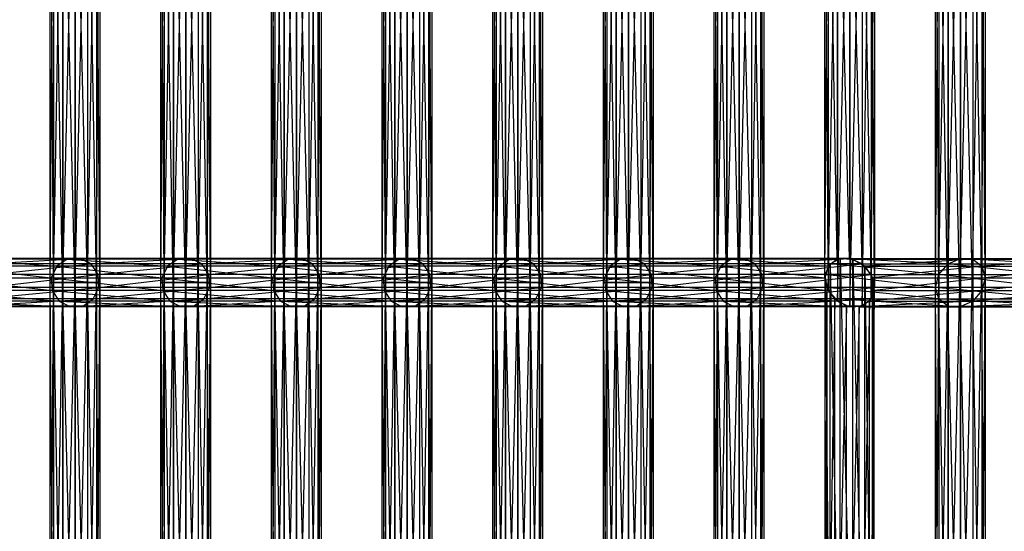
# Model space of a CAD drawing. Units: millimetres. Extents: x -298 to 2507, y -1378 to 2396.
# Drawn here: x 1443 to 1542, y 67 to 118 of the extents above; entities that cross this region are included whole.
import ezdxf

# ---------------------------------------------------------------- set-up
doc = ezdxf.new("R2010")
doc.units = ezdxf.units.MM
doc.header["$MEASUREMENT"] = 0

# ---------------------------------------------------------------- blocks, each defined once
blk = doc.blocks.new('New Object 1(27)')
at = {"linetype": 'Continuous'}
for p, q in [((438.936, -339.486), (440.187, -286.413)), ((440.187, -286.413), (440.187, -338.915)), ((438.018, -340.561), (438.936, -286.984)), ((438.936, -286.984), (438.936, -339.486)), ((440.187, -338.915), (441.436, -286.499)), ((441.436, -286.499), (441.436, -339)), ((441.436, -339), (442.348, -287.219)), ((442.348, -287.219), (442.348, -339.72)), ((437.679, -341.853), (438.018, -288.06)), ((438.018, -288.06), (438.018, -340.561)), ((442.348, -339.72), (442.679, -288.38)), ((442.679, -288.38), (442.679, -340.882)), ((348.572, -341.367), (348.241, -288.865)), ((348.241, -341.367), (348.241, -288.865)), ((348.241, -341.367), (348.58, -288.865)), ((348.572, -288.865), (348.572, -341.367)), ((349.485, -341.367), (348.572, -288.865)), ((348.58, -288.865), (348.58, -341.367)), ((348.58, -341.367), (349.498, -288.865)), ((349.485, -288.865), (349.485, -341.367)), ((350.734, -341.367), (349.485, -288.865)), ((349.498, -288.865), (349.498, -341.367)), ((349.498, -341.367), (350.749, -288.865)), ((350.734, -288.865), (350.734, -341.367)), ((351.985, -341.367), (350.734, -288.865)), ((350.749, -288.865), (350.749, -341.367)), ((350.749, -341.367), (351.998, -288.865)), ((351.985, -288.865), (351.985, -341.367)), ((352.903, -341.367), (351.985, -288.865)), ((351.998, -288.865), (351.998, -341.367)), ((351.998, -341.367), (352.91, -288.865)), ((352.903, -288.865), (352.903, -341.367)), ((353.241, -341.367), (352.903, -288.865)), ((352.91, -288.865), (352.91, -341.367)), ((352.91, -341.367), (353.241, -288.865)), ((353.241, -288.865), (353.241, -341.367)), ((359.752, -341.367), (359.421, -288.865)), ((359.421, -341.367), (359.421, -288.865)), ((359.421, -341.367), (359.76, -288.865)), ((359.752, -288.865), (359.752, -341.367)), ((360.664, -341.367), (359.752, -288.865)), ((359.76, -288.865), (359.76, -341.367)), ((359.76, -341.367), (360.678, -288.865)), ((360.664, -288.865), (360.664, -341.367)), ((361.913, -341.367), (360.664, -288.865)), ((360.678, -288.865), (360.678, -341.367)), ((360.678, -341.367), (361.929, -288.865)), ((361.913, -288.865), (361.913, -341.367)), ((363.164, -341.367), (361.913, -288.865)), ((361.929, -288.865), (361.929, -341.367)), ((361.929, -341.367), (363.178, -288.865)), ((363.164, -288.865), (363.164, -341.367)), ((364.082, -341.367), (363.164, -288.865)), ((363.178, -288.865), (363.178, -341.367)), ((363.178, -341.367), (364.09, -288.865)), ((364.082, -288.865), (364.082, -341.367)), ((364.421, -341.367), (364.082, -288.865)), ((364.09, -288.865), (364.09, -341.367)), ((364.09, -341.367), (364.421, -288.865)), ((364.421, -288.865), (364.421, -341.367)), ((370.932, -341.367), (370.601, -288.865)), ((370.601, -341.367), (370.601, -288.865)), ((370.601, -341.367), (370.94, -288.865)), ((370.932, -288.865), (370.932, -341.367)), ((371.844, -341.367), (370.932, -288.865)), ((370.94, -288.865), (370.94, -341.367)), ((370.94, -341.367), (371.858, -288.865)), ((371.844, -288.865), (371.844, -341.367)), ((373.093, -341.367), (371.844, -288.865)), ((371.858, -288.865), (371.858, -341.367)), ((371.858, -341.367), (373.109, -288.865)), ((373.093, -288.865), (373.093, -341.367)), ((374.344, -341.367), (373.093, -288.865)), ((373.109, -288.865), (373.109, -341.367)), ((373.109, -341.367), (374.358, -288.865)), ((374.344, -288.865), (374.344, -341.367)), ((375.262, -341.367), (374.344, -288.865)), ((374.358, -288.865), (374.358, -341.367)), ((374.358, -341.367), (375.27, -288.865)), ((375.262, -288.865), (375.262, -341.367)), ((375.601, -341.367), (375.262, -288.865)), ((375.27, -288.865), (375.27, -341.367)), ((375.27, -341.367), (375.601, -288.865)), ((375.601, -288.865), (375.601, -341.367)), ((382.112, -341.367), (381.781, -288.865)), ((381.781, -341.367), (381.781, -288.865)), ((381.781, -341.367), (382.119, -288.865)), ((382.112, -288.865), (382.112, -341.367)), ((383.024, -341.367), (382.112, -288.865)), ((382.119, -288.865), (382.119, -341.367)), ((382.119, -341.367), (383.037, -288.865)), ((383.024, -288.865), (383.024, -341.367)), ((384.273, -341.367), (383.024, -288.865)), ((383.037, -288.865), (383.037, -341.367)), ((383.037, -341.367), (384.288, -288.865)), ((384.273, -288.865), (384.273, -341.367)), ((385.524, -341.367), (384.273, -288.865)), ((384.288, -288.865), (384.288, -341.367)), ((384.288, -341.367), (385.537, -288.865)), ((385.524, -288.865), (385.524, -341.367)), ((386.442, -341.367), (385.524, -288.865)), ((385.537, -288.865), (385.537, -341.367)), ((385.537, -341.367), (386.45, -288.865)), ((386.442, -288.865), (386.442, -341.367)), ((386.781, -341.367), (386.442, -288.865)), ((386.45, -288.865), (386.45, -341.367)), ((386.45, -341.367), (386.781, -288.865)), ((386.781, -288.865), (386.781, -341.367)), ((393.291, -341.367), (392.96, -288.865)), ((392.96, -341.367), (392.96, -288.865)), ((392.96, -341.367), (393.299, -288.865)), ((393.291, -288.865), (393.291, -341.367)), ((394.204, -341.367), (393.291, -288.865)), ((393.299, -288.865), (393.299, -341.367)), ((393.299, -341.367), (394.217, -288.865)), ((394.204, -288.865), (394.204, -341.367)), ((395.452, -341.367), (394.204, -288.865)), ((394.217, -288.865), (394.217, -341.367)), ((394.217, -341.367), (395.468, -288.865)), ((395.452, -288.865), (395.452, -341.367)), ((396.704, -341.367), (395.452, -288.865)), ((395.468, -288.865), (395.468, -341.367)), ((395.468, -341.367), (396.717, -288.865)), ((396.704, -288.865), (396.704, -341.367)), ((397.621, -341.367), (396.704, -288.865)), ((396.717, -288.865), (396.717, -341.367)), ((396.717, -341.367), (397.629, -288.865)), ((397.621, -288.865), (397.621, -341.367)), ((397.96, -341.367), (397.621, -288.865)), ((397.629, -288.865), (397.629, -341.367)), ((397.629, -341.367), (397.96, -288.865)), ((397.96, -288.865), (397.96, -341.367)), ((404.471, -341.367), (404.14, -288.865)), ((404.14, -341.367), (404.14, -288.865)), ((404.14, -341.367), (404.479, -288.865)), ((404.471, -288.865), (404.471, -341.367)), ((405.383, -341.367), (404.471, -288.865)), ((404.479, -288.865), (404.479, -341.367)), ((404.479, -341.367), (405.397, -288.865)), ((405.383, -288.865), (405.383, -341.367)), ((406.632, -341.367), (405.383, -288.865)), ((405.397, -288.865), (405.397, -341.367)), ((405.397, -341.367), (406.648, -288.865)), ((406.632, -288.865), (406.632, -341.367)), ((407.883, -341.367), (406.632, -288.865)), ((406.648, -288.865), (406.648, -341.367)), ((406.648, -341.367), (407.897, -288.865)), ((407.883, -288.865), (407.883, -341.367)), ((408.801, -341.367), (407.883, -288.865)), ((407.897, -288.865), (407.897, -341.367)), ((407.897, -341.367), (408.809, -288.865)), ((408.801, -288.865), (408.801, -341.367)), ((409.14, -341.367), (408.801, -288.865)), ((408.809, -288.865), (408.809, -341.367)), ((408.809, -341.367), (409.14, -288.865)), ((409.14, -288.865), (409.14, -341.367)), ((415.651, -341.367), (415.32, -288.865)), ((415.32, -341.367), (415.32, -288.865)), ((415.32, -341.367), (415.659, -288.865)), ((415.651, -288.865), (415.651, -341.367)), ((416.563, -341.367), (415.651, -288.865)), ((415.659, -288.865), (415.659, -341.367)), ((415.659, -341.367), (416.577, -288.865)), ((416.563, -288.865), (416.563, -341.367)), ((417.812, -341.367), (416.563, -288.865)), ((416.577, -288.865), (416.577, -341.367)), ((416.577, -341.367), (417.828, -288.865)), ((417.812, -288.865), (417.812, -341.367)), ((419.063, -341.367), (417.812, -288.865)), ((417.828, -288.865), (417.828, -341.367)), ((417.828, -341.367), (419.077, -288.865)), ((419.063, -288.865), (419.063, -341.367)), ((419.981, -341.367), (419.063, -288.865)), ((419.077, -288.865), (419.077, -341.367)), ((419.077, -341.367), (419.989, -288.865)), ((419.981, -288.865), (419.981, -341.367)), ((420.32, -341.367), (419.981, -288.865)), ((419.989, -288.865), (419.989, -341.367)), ((419.989, -341.367), (420.32, -288.865)), ((420.32, -288.865), (420.32, -341.367)), ((426.831, -339.72), (426.5, -288.865)), ((426.5, -340.882), (426.5, -288.865)), ((426.5, -340.882), (426.838, -288.865)), ((426.831, -288.865), (426.831, -339.72)), ((427.743, -339), (426.831, -288.865)), ((426.838, -288.865), (426.838, -342.173)), ((426.838, -342.173), (427.756, -288.865)), ((427.743, -288.865), (427.743, -339)), ((428.992, -338.915), (427.743, -288.865)), ((427.756, -288.865), (427.756, -343.248)), ((427.756, -343.248), (429.007, -288.865)), ((428.992, -288.865), (428.992, -338.915)), ((430.243, -339.486), (428.992, -288.865)), ((429.007, -288.865), (429.007, -343.819)), ((429.007, -343.819), (430.256, -288.865)), ((430.243, -288.865), (430.243, -339.486)), ((431.161, -340.561), (430.243, -288.865)), ((430.256, -288.865), (430.256, -343.734)), ((430.256, -343.734), (431.168, -288.865)), ((431.161, -288.865), (431.161, -340.561)), ((431.5, -341.853), (431.161, -288.865)), ((431.168, -288.865), (431.169, -343.014)), ((431.169, -343.014), (431.5, -288.865)), ((431.5, -288.865), (431.5, -341.853)), ((438.01, -343.014), (437.679, -289.351)), ((437.679, -341.853), (437.679, -289.351)), ((442.34, -289.671), (442.34, -342.173)), ((442.679, -340.882), (442.34, -289.671)), ((438.01, -290.512), (438.01, -343.014)), ((438.923, -343.734), (438.01, -290.512)), ((438.923, -291.232), (438.923, -343.734)), ((440.171, -343.819), (438.923, -291.232)), ((440.171, -291.318), (440.171, -343.819)), ((441.423, -343.248), (440.171, -291.318)), ((441.423, -290.746), (441.423, -343.248)), ((442.34, -342.173), (441.423, -290.746)), ((349.951, -339), (339.239, -339.001)), ((339.239, -339.001), (348.897, -339.72)), ((351.217, -338.915), (340.521, -338.915)), ((340.521, -338.915), (349.951, -339)), ((341.547, -339.486), (351.217, -338.915)), ((349.951, -339), (348.897, -339.72)), ((351.217, -338.915), (349.951, -339)), ((361.131, -339), (349.951, -339)), ((349.951, -339), (360.077, -339.72)), ((362.397, -338.915), (351.217, -338.915)), ((351.217, -338.915), (361.131, -339)), ((352.356, -339.486), (351.217, -338.915)), ((352.356, -339.486), (362.397, -338.915)), ((361.131, -339), (360.077, -339.72)), ((362.397, -338.915), (361.131, -339)), ((372.311, -339), (361.131, -339)), ((361.131, -339), (371.257, -339.72)), ((373.577, -338.915), (362.397, -338.915)), ((362.397, -338.915), (372.311, -339)), ((363.535, -339.486), (362.397, -338.915)), ((363.535, -339.486), (373.577, -338.915)), ((372.311, -339), (371.257, -339.72)), ((373.577, -338.915), (372.311, -339)), ((383.491, -339), (372.311, -339)), ((372.311, -339), (382.436, -339.72)), ((384.757, -338.915), (373.577, -338.915)), ((373.577, -338.915), (383.491, -339)), ((374.715, -339.486), (373.577, -338.915)), ((374.715, -339.486), (384.757, -338.915)), ((383.491, -339), (382.436, -339.72)), ((384.757, -338.915), (383.491, -339)), ((394.67, -339), (383.491, -339)), ((383.491, -339), (393.616, -339.72)), ((395.936, -338.915), (384.757, -338.915)), ((384.757, -338.915), (394.67, -339)), ((385.895, -339.486), (384.757, -338.915)), ((385.895, -339.486), (395.936, -338.915)), ((394.67, -339), (393.616, -339.72)), ((395.936, -338.915), (394.67, -339)), ((405.85, -339), (394.67, -339)), ((394.67, -339), (404.796, -339.72)), ((407.116, -338.915), (395.936, -338.915)), ((395.936, -338.915), (405.85, -339)), ((397.075, -339.486), (395.936, -338.915)), ((397.075, -339.486), (407.116, -338.915)), ((405.85, -339), (404.796, -339.72)), ((407.116, -338.915), (405.85, -339)), ((417.03, -339), (405.85, -339)), ((405.85, -339), (415.976, -339.72)), ((418.296, -338.915), (407.116, -338.915)), ((407.116, -338.915), (417.03, -339)), ((408.254, -339.486), (407.116, -338.915)), ((408.254, -339.486), (418.296, -338.915)), ((417.03, -339), (415.976, -339.72)), ((418.296, -338.915), (417.03, -339)), ((427.743, -339), (417.03, -339)), ((417.03, -339), (426.831, -339.72)), ((428.992, -338.915), (418.296, -338.915)), ((418.296, -338.915), (427.743, -339)), ((419.434, -339.486), (418.296, -338.915)), ((419.434, -339.486), (428.992, -338.915)), ((427.743, -339), (426.831, -339.72)), ((427.014, -339.486), (428.04, -338.915)), ((428.992, -338.915), (427.743, -339)), ((428.04, -391.417), (428.04, -338.915)), ((428.04, -338.915), (429.323, -391.502)), ((428.04, -338.915), (429.323, -339)), ((428.04, -338.915), (440.187, -338.915)), ((438.936, -339.486), (428.04, -338.915)), ((430.243, -339.486), (428.992, -338.915)), ((440.187, -338.915), (429.323, -339)), ((429.323, -391.502), (429.323, -339)), ((429.323, -339), (430.519, -392.222)), ((429.323, -339), (430.519, -339.72)), ((429.323, -339), (441.436, -339)), ((441.436, -339), (430.519, -339.72)), ((438.936, -339.486), (440.187, -338.915)), ((438.936, -391.988), (440.187, -338.915)), ((440.187, -338.915), (441.436, -339)), ((440.187, -338.915), (440.187, -391.417)), ((440.187, -338.915), (450.399, -338.915)), ((449.374, -339.486), (440.187, -338.915)), ((440.187, -391.417), (441.436, -339)), ((450.399, -338.915), (441.436, -339)), ((441.436, -339), (442.348, -339.72)), ((441.436, -339), (441.436, -391.502)), ((441.436, -339), (451.682, -339)), ((451.682, -339), (442.348, -339.72)), ((348.897, -339.72), (338.042, -339.72)), ((338.042, -339.72), (348.337, -340.882)), ((352.356, -339.486), (341.547, -339.486)), ((342.041, -340.561), (352.356, -339.486)), ((348.897, -339.72), (348.337, -340.882)), ((360.077, -339.72), (348.897, -339.72)), ((348.897, -339.72), (359.517, -340.882)), ((363.535, -339.486), (352.356, -339.486)), ((353.061, -340.561), (352.356, -339.486)), ((353.061, -340.561), (363.535, -339.486)), ((360.077, -339.72), (359.517, -340.882)), ((371.257, -339.72), (360.077, -339.72)), ((360.077, -339.72), (370.697, -340.882)), ((374.715, -339.486), (363.535, -339.486)), ((364.241, -340.561), (363.535, -339.486)), ((364.241, -340.561), (374.715, -339.486)), ((371.257, -339.72), (370.697, -340.882)), ((382.436, -339.72), (371.257, -339.72)), ((371.257, -339.72), (381.876, -340.882)), ((385.895, -339.486), (374.715, -339.486)), ((375.421, -340.561), (374.715, -339.486)), ((375.421, -340.561), (385.895, -339.486)), ((382.436, -339.72), (381.876, -340.882)), ((393.616, -339.72), (382.436, -339.72)), ((382.436, -339.72), (393.056, -340.882)), ((397.075, -339.486), (385.895, -339.486)), ((386.601, -340.561), (385.895, -339.486)), ((386.601, -340.561), (397.075, -339.486)), ((393.616, -339.72), (393.056, -340.882)), ((404.796, -339.72), (393.616, -339.72)), ((393.616, -339.72), (404.236, -340.882)), ((408.254, -339.486), (397.075, -339.486)), ((397.78, -340.561), (397.075, -339.486)), ((397.78, -340.561), (408.254, -339.486)), ((404.796, -339.72), (404.236, -340.882)), ((415.976, -339.72), (404.796, -339.72)), ((404.796, -339.72), (415.416, -340.882)), ((419.434, -339.486), (408.254, -339.486)), ((408.96, -340.561), (408.254, -339.486)), ((408.96, -340.561), (419.434, -339.486)), ((415.976, -339.72), (415.416, -340.882)), ((426.831, -339.72), (415.976, -339.72)), ((415.976, -339.72), (426.5, -340.882)), ((430.243, -339.486), (419.434, -339.486)), ((420.14, -340.561), (419.434, -339.486)), ((420.14, -340.561), (430.243, -339.486)), ((426.831, -339.72), (426.5, -340.882)), ((426.521, -340.561), (427.014, -339.486)), ((427.014, -391.988), (427.014, -339.486)), ((427.014, -339.486), (428.04, -391.417)), ((427.014, -339.486), (438.936, -339.486)), ((438.018, -340.561), (427.014, -339.486)), ((431.161, -340.561), (430.243, -339.486)), ((430.519, -392.222), (430.519, -339.72)), ((430.519, -339.72), (431.308, -393.383)), ((430.519, -339.72), (431.308, -340.882)), ((430.519, -339.72), (442.348, -339.72)), ((442.348, -339.72), (431.308, -340.882)), ((438.018, -340.561), (438.936, -339.486)), ((438.018, -393.063), (438.936, -339.486)), ((438.936, -339.486), (438.936, -391.988)), ((438.936, -339.486), (449.374, -339.486)), ((448.88, -340.561), (438.936, -339.486)), ((441.436, -391.502), (442.348, -339.72)), ((442.348, -339.72), (442.679, -340.882)), ((442.348, -339.72), (442.348, -392.222)), ((442.348, -339.72), (452.878, -339.72)), ((452.878, -339.72), (442.679, -340.882)), ((337.253, -340.882), (348.337, -340.882)), ((337.253, -340.882), (348.421, -342.173)), ((341.87, -341.853), (353.061, -340.561)), ((353.061, -340.561), (342.041, -340.561)), ((348.337, -340.882), (359.517, -340.882)), ((348.337, -340.882), (359.601, -342.173)), ((348.337, -340.882), (348.421, -342.173)), ((364.241, -340.561), (353.061, -340.561)), ((353.146, -341.853), (353.061, -340.561)), ((353.146, -341.853), (364.241, -340.561)), ((359.517, -340.882), (370.697, -340.882)), ((359.517, -340.882), (370.781, -342.173)), ((359.517, -340.882), (359.601, -342.173)), ((375.421, -340.561), (364.241, -340.561)), ((364.325, -341.853), (364.241, -340.561)), ((364.325, -341.853), (375.421, -340.561)), ((370.697, -340.882), (381.876, -340.882)), ((370.697, -340.882), (381.96, -342.173)), ((370.697, -340.882), (370.781, -342.173)), ((386.601, -340.561), (375.421, -340.561)), ((375.505, -341.853), (375.421, -340.561)), ((375.505, -341.853), (386.601, -340.561)), ((381.876, -340.882), (393.056, -340.882)), ((381.876, -340.882), (393.14, -342.173)), ((381.876, -340.882), (381.96, -342.173)), ((397.78, -340.561), (386.601, -340.561)), ((386.685, -341.853), (386.601, -340.561)), ((386.685, -341.853), (397.78, -340.561)), ((393.056, -340.882), (404.236, -340.882)), ((393.056, -340.882), (404.32, -342.173)), ((393.056, -340.882), (393.14, -342.173)), ((408.96, -340.561), (397.78, -340.561)), ((397.865, -341.853), (397.78, -340.561)), ((397.865, -341.853), (408.96, -340.561)), ((404.236, -340.882), (415.416, -340.882)), ((404.236, -340.882), (415.5, -342.173)), ((404.236, -340.882), (404.32, -342.173)), ((420.14, -340.561), (408.96, -340.561)), ((409.044, -341.853), (408.96, -340.561)), ((409.044, -341.853), (420.14, -340.561)), ((415.416, -340.882), (426.5, -340.882)), ((415.416, -340.882), (426.838, -342.173)), ((415.416, -340.882), (415.5, -342.173)), ((431.161, -340.561), (420.14, -340.561)), ((420.224, -341.853), (420.14, -340.561)), ((420.224, -341.853), (431.161, -340.561)), ((426.5, -340.882), (426.838, -342.173)), ((426.521, -393.063), (426.521, -340.561)), ((426.521, -340.561), (427.014, -391.988)), ((426.691, -341.853), (426.521, -340.561)), ((426.521, -340.561), (438.018, -340.561)), ((437.679, -341.853), (426.521, -340.561)), ((431.5, -341.853), (431.161, -340.561)), ((431.308, -393.383), (431.308, -340.882)), ((431.308, -340.882), (431.479, -394.675)), ((431.308, -340.882), (431.479, -342.173)), ((431.308, -340.882), (442.679, -340.882)), ((442.679, -340.882), (431.479, -342.173)), ((437.679, -341.853), (438.018, -340.561)), ((437.679, -394.354), (438.018, -340.561)), ((438.018, -340.561), (438.018, -393.063)), ((438.018, -340.561), (448.88, -340.561)), ((449.051, -341.853), (438.018, -340.561)), ((442.679, -340.882), (442.34, -342.173)), ((453.667, -340.882), (442.34, -342.173)), ((442.348, -392.222), (442.679, -340.882)), ((442.679, -340.882), (442.679, -393.383)), ((442.679, -340.882), (453.667, -340.882)), ((348.421, -342.173), (337.083, -342.173)), ((337.083, -342.173), (349.127, -343.248)), ((341.081, -343.014), (353.146, -341.853)), ((353.146, -341.853), (341.87, -341.853)), ((348.572, -341.367), (348.241, -341.367)), ((348.241, -341.367), (348.58, -341.367)), ((348.572, -393.869), (348.241, -341.367)), ((348.241, -393.869), (348.241, -341.367)), ((348.241, -393.869), (348.58, -341.367)), ((359.601, -342.173), (348.421, -342.173)), ((348.421, -342.173), (360.307, -343.248)), ((348.421, -342.173), (349.127, -343.248)), ((349.485, -341.367), (348.572, -341.367)), ((348.572, -341.367), (348.572, -393.869)), ((349.485, -393.869), (348.572, -341.367)), ((348.58, -341.367), (349.498, -341.367)), ((348.58, -341.367), (348.58, -393.869)), ((348.58, -393.869), (349.498, -341.367)), ((350.734, -341.367), (349.485, -341.367)), ((349.485, -341.367), (349.485, -393.869)), ((350.734, -393.869), (349.485, -341.367)), ((349.498, -341.367), (350.749, -341.367)), ((349.498, -341.367), (349.498, -393.869)), ((349.498, -393.869), (350.749, -341.367)), ((351.985, -341.367), (350.734, -341.367)), ((350.734, -341.367), (350.734, -393.869)), ((351.985, -393.869), (350.734, -341.367)), ((350.749, -341.367), (351.998, -341.367)), ((350.749, -341.367), (350.749, -393.869)), ((350.749, -393.869), (351.998, -341.367)), ((352.903, -341.367), (351.985, -341.367)), ((351.985, -341.367), (351.985, -393.869)), ((352.903, -393.869), (351.985, -341.367)), ((351.998, -341.367), (352.91, -341.367)), ((351.998, -341.367), (351.998, -393.869)), ((351.998, -393.869), (352.91, -341.367)), ((352.586, -343.014), (364.325, -341.853)), ((352.586, -343.014), (353.146, -341.853)), ((353.241, -341.367), (352.903, -341.367)), ((352.903, -341.367), (352.903, -393.869)), ((353.241, -393.869), (352.903, -341.367)), ((352.91, -341.367), (353.241, -341.367)), ((352.91, -341.367), (352.91, -393.869)), ((352.91, -393.869), (353.241, -341.367)), ((364.325, -341.853), (353.146, -341.853)), ((353.241, -341.367), (353.241, -393.869)), ((359.752, -341.367), (359.421, -341.367)), ((359.421, -341.367), (359.76, -341.367)), ((359.752, -393.869), (359.421, -341.367)), ((359.421, -393.869), (359.421, -341.367)), ((359.421, -393.869), (359.76, -341.367)), ((370.781, -342.173), (359.601, -342.173)), ((359.601, -342.173), (371.487, -343.248)), ((359.601, -342.173), (360.307, -343.248)), ((360.664, -341.367), (359.752, -341.367)), ((359.752, -341.367), (359.752, -393.869)), ((360.664, -393.869), (359.752, -341.367)), ((359.76, -341.367), (360.678, -341.367)), ((359.76, -341.367), (359.76, -393.869)), ((359.76, -393.869), (360.678, -341.367)), ((361.913, -341.367), (360.664, -341.367)), ((360.664, -341.367), (360.664, -393.869)), ((361.913, -393.869), (360.664, -341.367)), ((360.678, -341.367), (361.929, -341.367)), ((360.678, -341.367), (360.678, -393.869)), ((360.678, -393.869), (361.929, -341.367)), ((363.164, -341.367), (361.913, -341.367)), ((361.913, -341.367), (361.913, -393.869)), ((363.164, -393.869), (361.913, -341.367)), ((361.929, -341.367), (363.178, -341.367)), ((361.929, -341.367), (361.929, -393.869)), ((361.929, -393.869), (363.178, -341.367)), ((364.082, -341.367), (363.164, -341.367)), ((363.164, -341.367), (363.164, -393.869)), ((364.082, -393.869), (363.164, -341.367)), ((363.178, -341.367), (364.09, -341.367)), ((363.178, -341.367), (363.178, -393.869)), ((363.178, -393.869), (364.09, -341.367)), ((363.765, -343.014), (375.505, -341.853)), ((363.765, -343.014), (364.325, -341.853)), ((364.421, -341.367), (364.082, -341.367)), ((364.082, -341.367), (364.082, -393.869)), ((364.421, -393.869), (364.082, -341.367)), ((364.09, -341.367), (364.421, -341.367)), ((364.09, -341.367), (364.09, -393.869)), ((364.09, -393.869), (364.421, -341.367)), ((375.505, -341.853), (364.325, -341.853)), ((364.421, -341.367), (364.421, -393.869)), ((370.932, -341.367), (370.601, -341.367)), ((370.601, -341.367), (370.94, -341.367)), ((370.932, -393.869), (370.601, -341.367)), ((370.601, -393.869), (370.601, -341.367)), ((370.601, -393.869), (370.94, -341.367)), ((381.96, -342.173), (370.781, -342.173)), ((370.781, -342.173), (382.666, -343.248)), ((370.781, -342.173), (371.487, -343.248)), ((371.844, -341.367), (370.932, -341.367)), ((370.932, -341.367), (370.932, -393.869)), ((371.844, -393.869), (370.932, -341.367)), ((370.94, -341.367), (371.858, -341.367)), ((370.94, -341.367), (370.94, -393.869)), ((370.94, -393.869), (371.858, -341.367)), ((373.093, -341.367), (371.844, -341.367)), ((371.844, -341.367), (371.844, -393.869)), ((373.093, -393.869), (371.844, -341.367)), ((371.858, -341.367), (373.109, -341.367)), ((371.858, -341.367), (371.858, -393.869)), ((371.858, -393.869), (373.109, -341.367)), ((374.344, -341.367), (373.093, -341.367)), ((373.093, -341.367), (373.093, -393.869)), ((374.344, -393.869), (373.093, -341.367)), ((373.109, -341.367), (374.358, -341.367)), ((373.109, -341.367), (373.109, -393.869)), ((373.109, -393.869), (374.358, -341.367)), ((375.262, -341.367), (374.344, -341.367)), ((374.344, -341.367), (374.344, -393.869)), ((375.262, -393.869), (374.344, -341.367)), ((374.358, -341.367), (375.27, -341.367)), ((374.358, -341.367), (374.358, -393.869)), ((374.358, -393.869), (375.27, -341.367)), ((374.945, -343.014), (386.685, -341.853)), ((374.945, -343.014), (375.505, -341.853)), ((375.601, -341.367), (375.262, -341.367)), ((375.262, -341.367), (375.262, -393.869)), ((375.601, -393.869), (375.262, -341.367)), ((375.27, -341.367), (375.601, -341.367)), ((375.27, -341.367), (375.27, -393.869)), ((375.27, -393.869), (375.601, -341.367)), ((386.685, -341.853), (375.505, -341.853)), ((375.601, -341.367), (375.601, -393.869)), ((382.112, -341.367), (381.781, -341.367)), ((381.781, -341.367), (382.119, -341.367)), ((382.112, -393.869), (381.781, -341.367)), ((381.781, -393.869), (381.781, -341.367)), ((381.781, -393.869), (382.119, -341.367)), ((393.14, -342.173), (381.96, -342.173)), ((381.96, -342.173), (393.846, -343.248)), ((381.96, -342.173), (382.666, -343.248)), ((383.024, -341.367), (382.112, -341.367)), ((382.112, -341.367), (382.112, -393.869)), ((383.024, -393.869), (382.112, -341.367)), ((382.119, -341.367), (383.037, -341.367)), ((382.119, -341.367), (382.119, -393.869)), ((382.119, -393.869), (383.037, -341.367)), ((384.273, -341.367), (383.024, -341.367)), ((383.024, -341.367), (383.024, -393.869)), ((384.273, -393.869), (383.024, -341.367)), ((383.037, -341.367), (384.288, -341.367)), ((383.037, -341.367), (383.037, -393.869)), ((383.037, -393.869), (384.288, -341.367)), ((385.524, -341.367), (384.273, -341.367)), ((384.273, -341.367), (384.273, -393.869)), ((385.524, -393.869), (384.273, -341.367)), ((384.288, -341.367), (385.537, -341.367)), ((384.288, -341.367), (384.288, -393.869)), ((384.288, -393.869), (385.537, -341.367)), ((386.442, -341.367), (385.524, -341.367)), ((385.524, -341.367), (385.524, -393.869)), ((386.442, -393.869), (385.524, -341.367)), ((385.537, -341.367), (386.45, -341.367)), ((385.537, -341.367), (385.537, -393.869)), ((385.537, -393.869), (386.45, -341.367)), ((386.125, -343.014), (397.865, -341.853)), ((386.125, -343.014), (386.685, -341.853)), ((386.781, -341.367), (386.442, -341.367)), ((386.442, -341.367), (386.442, -393.869)), ((386.781, -393.869), (386.442, -341.367)), ((386.45, -341.367), (386.781, -341.367)), ((386.45, -341.367), (386.45, -393.869)), ((386.45, -393.869), (386.781, -341.367)), ((397.865, -341.853), (386.685, -341.853)), ((386.781, -341.367), (386.781, -393.869)), ((393.291, -341.367), (392.96, -341.367)), ((392.96, -341.367), (393.299, -341.367)), ((393.291, -393.869), (392.96, -341.367)), ((392.96, -393.869), (392.96, -341.367)), ((392.96, -393.869), (393.299, -341.367)), ((404.32, -342.173), (393.14, -342.173)), ((393.14, -342.173), (405.026, -343.248)), ((393.14, -342.173), (393.846, -343.248)), ((394.204, -341.367), (393.291, -341.367)), ((393.291, -341.367), (393.291, -393.869)), ((394.204, -393.869), (393.291, -341.367)), ((393.299, -341.367), (394.217, -341.367)), ((393.299, -341.367), (393.299, -393.869)), ((393.299, -393.869), (394.217, -341.367)), ((395.452, -341.367), (394.204, -341.367)), ((394.204, -341.367), (394.204, -393.869)), ((395.452, -393.869), (394.204, -341.367)), ((394.217, -341.367), (395.468, -341.367)), ((394.217, -341.367), (394.217, -393.869)), ((394.217, -393.869), (395.468, -341.367)), ((396.704, -341.367), (395.452, -341.367)), ((395.452, -341.367), (395.452, -393.869)), ((396.704, -393.869), (395.452, -341.367)), ((395.468, -341.367), (396.717, -341.367)), ((395.468, -341.367), (395.468, -393.869)), ((395.468, -393.869), (396.717, -341.367)), ((397.621, -341.367), (396.704, -341.367)), ((396.704, -341.367), (396.704, -393.869)), ((397.621, -393.869), (396.704, -341.367)), ((396.717, -341.367), (397.629, -341.367)), ((396.717, -341.367), (396.717, -393.869)), ((396.717, -393.869), (397.629, -341.367)), ((397.304, -343.014), (409.044, -341.853)), ((397.304, -343.014), (397.865, -341.853)), ((397.96, -341.367), (397.621, -341.367)), ((397.621, -341.367), (397.621, -393.869)), ((397.96, -393.869), (397.621, -341.367)), ((397.629, -341.367), (397.96, -341.367)), ((397.629, -341.367), (397.629, -393.869)), ((397.629, -393.869), (397.96, -341.367)), ((409.044, -341.853), (397.865, -341.853)), ((397.96, -341.367), (397.96, -393.869)), ((404.471, -341.367), (404.14, -341.367)), ((404.14, -341.367), (404.479, -341.367)), ((404.471, -393.869), (404.14, -341.367)), ((404.14, -393.869), (404.14, -341.367)), ((404.14, -393.869), (404.479, -341.367)), ((415.5, -342.173), (404.32, -342.173)), ((404.32, -342.173), (416.205, -343.248)), ((404.32, -342.173), (405.026, -343.248)), ((405.383, -341.367), (404.471, -341.367)), ((404.471, -341.367), (404.471, -393.869)), ((405.383, -393.869), (404.471, -341.367)), ((404.479, -341.367), (405.397, -341.367)), ((404.479, -341.367), (404.479, -393.869)), ((404.479, -393.869), (405.397, -341.367)), ((406.632, -341.367), (405.383, -341.367)), ((405.383, -341.367), (405.383, -393.869)), ((406.632, -393.869), (405.383, -341.367)), ((405.397, -341.367), (406.648, -341.367)), ((405.397, -341.367), (405.397, -393.869)), ((405.397, -393.869), (406.648, -341.367)), ((407.883, -341.367), (406.632, -341.367)), ((406.632, -341.367), (406.632, -393.869)), ((407.883, -393.869), (406.632, -341.367)), ((406.648, -341.367), (407.897, -341.367)), ((406.648, -341.367), (406.648, -393.869)), ((406.648, -393.869), (407.897, -341.367)), ((408.801, -341.367), (407.883, -341.367)), ((407.883, -341.367), (407.883, -393.869)), ((408.801, -393.869), (407.883, -341.367)), ((407.897, -341.367), (408.809, -341.367)), ((407.897, -341.367), (407.897, -393.869)), ((407.897, -393.869), (408.809, -341.367)), ((408.484, -343.014), (420.224, -341.853)), ((408.484, -343.014), (409.044, -341.853)), ((409.14, -341.367), (408.801, -341.367)), ((408.801, -341.367), (408.801, -393.869)), ((409.14, -393.869), (408.801, -341.367)), ((408.809, -341.367), (409.14, -341.367)), ((408.809, -341.367), (408.809, -393.869)), ((408.809, -393.869), (409.14, -341.367)), ((420.224, -341.853), (409.044, -341.853)), ((409.14, -341.367), (409.14, -393.869)), ((415.651, -341.367), (415.32, -341.367)), ((415.32, -341.367), (415.659, -341.367)), ((415.651, -395.516), (415.32, -341.367)), ((415.32, -394.354), (415.32, -341.367)), ((415.32, -394.354), (415.659, -341.367)), ((426.838, -342.173), (415.5, -342.173)), ((415.5, -342.173), (427.756, -343.248)), ((415.5, -342.173), (416.205, -343.248)), ((416.563, -341.367), (415.651, -341.367)), ((415.651, -341.367), (415.651, -395.516)), ((416.563, -396.236), (415.651, -341.367)), ((415.659, -341.367), (416.577, -341.367)), ((415.659, -341.367), (415.659, -393.063)), ((415.659, -393.063), (416.577, -341.367)), ((417.812, -341.367), (416.563, -341.367)), ((416.563, -341.367), (416.563, -396.236)), ((417.812, -396.321), (416.563, -341.367)), ((416.577, -341.367), (417.828, -341.367)), ((416.577, -341.367), (416.577, -391.988)), ((416.577, -391.988), (417.828, -341.367)), ((419.063, -341.367), (417.812, -341.367)), ((417.812, -341.367), (417.812, -396.321)), ((419.063, -395.75), (417.812, -341.367)), ((417.828, -341.367), (419.077, -341.367)), ((417.828, -341.367), (417.828, -391.417)), ((417.828, -391.417), (419.077, -341.367)), ((419.981, -341.367), (419.063, -341.367)), ((419.063, -341.367), (419.063, -395.75)), ((419.981, -394.675), (419.063, -341.367)), ((419.077, -341.367), (419.989, -341.367)), ((419.077, -341.367), (419.077, -391.502)), ((419.077, -391.502), (419.989, -341.367)), ((419.664, -343.014), (431.5, -341.853)), ((419.664, -343.014), (420.224, -341.853)), ((420.32, -341.367), (419.981, -341.367)), ((419.981, -341.367), (419.981, -394.675)), ((420.32, -393.383), (419.981, -341.367)), ((419.989, -341.367), (420.32, -341.367)), ((419.989, -341.367), (419.989, -392.222)), ((419.989, -392.222), (420.32, -341.367)), ((431.5, -341.853), (420.224, -341.853)), ((420.32, -341.367), (420.32, -393.383)), ((426.691, -341.853), (426.521, -393.063)), ((427.48, -343.014), (426.691, -341.853)), ((426.691, -341.853), (426.691, -394.354)), ((438.01, -343.014), (426.691, -341.853)), ((437.679, -341.853), (426.691, -341.853)), ((426.838, -342.173), (427.756, -343.248)), ((431.479, -342.173), (430.985, -395.75)), ((431.479, -342.173), (430.985, -343.248)), ((442.34, -342.173), (430.985, -343.248)), ((431.169, -343.014), (431.5, -341.853)), ((431.479, -394.675), (431.479, -342.173)), ((431.479, -342.173), (442.34, -342.173)), ((438.01, -343.014), (437.679, -341.853)), ((438.01, -395.516), (437.679, -341.853)), ((437.679, -394.354), (437.679, -341.853)), ((449.84, -343.014), (437.679, -341.853)), ((449.051, -341.853), (437.679, -341.853)), ((442.34, -342.173), (441.423, -343.248)), ((453.838, -342.173), (441.423, -343.248)), ((442.34, -342.173), (442.34, -394.675)), ((442.679, -393.383), (442.34, -342.173)), ((442.34, -342.173), (453.838, -342.173)), ((339.885, -343.734), (352.586, -343.014)), ((352.586, -343.014), (341.081, -343.014)), ((351.531, -343.734), (363.765, -343.014)), ((351.531, -343.734), (352.586, -343.014)), ((363.765, -343.014), (352.586, -343.014)), ((362.711, -343.734), (374.945, -343.014)), ((362.711, -343.734), (363.765, -343.014)), ((374.945, -343.014), (363.765, -343.014)), ((373.891, -343.734), (386.125, -343.014)), ((373.891, -343.734), (374.945, -343.014)), ((386.125, -343.014), (374.945, -343.014)), ((385.071, -343.734), (397.304, -343.014)), ((385.071, -343.734), (386.125, -343.014)), ((397.304, -343.014), (386.125, -343.014)), ((396.25, -343.734), (408.484, -343.014)), ((396.25, -343.734), (397.304, -343.014)), ((408.484, -343.014), (397.304, -343.014)), ((407.43, -343.734), (419.664, -343.014)), ((407.43, -343.734), (408.484, -343.014)), ((419.664, -343.014), (408.484, -343.014)), ((418.61, -343.734), (431.169, -343.014)), ((418.61, -343.734), (419.664, -343.014)), ((431.169, -343.014), (419.664, -343.014)), ((427.48, -343.014), (426.691, -394.354)), ((427.48, -395.516), (427.48, -343.014)), ((428.676, -343.734), (427.48, -343.014)), ((427.48, -343.014), (438.01, -343.014)), ((438.923, -343.734), (427.48, -343.014)), ((430.256, -343.734), (431.169, -343.014)), ((438.923, -343.734), (438.01, -343.014)), ((438.01, -343.014), (438.01, -395.516)), ((438.923, -396.236), (438.01, -343.014)), ((438.01, -343.014), (449.84, -343.014)), ((451.036, -343.734), (438.01, -343.014)), ((349.127, -343.248), (337.576, -343.248)), ((337.576, -343.248), (350.265, -343.819)), ((338.602, -343.82), (351.531, -343.734)), ((350.265, -343.819), (338.602, -343.82)), ((351.531, -343.734), (339.885, -343.734)), ((360.307, -343.248), (349.127, -343.248)), ((349.127, -343.248), (361.445, -343.819)), ((349.127, -343.248), (350.265, -343.819)), ((350.265, -343.819), (362.711, -343.734)), ((350.265, -343.819), (351.531, -343.734)), ((361.445, -343.819), (350.265, -343.819)), ((362.711, -343.734), (351.531, -343.734)), ((371.487, -343.248), (360.307, -343.248)), ((360.307, -343.248), (372.625, -343.819)), ((360.307, -343.248), (361.445, -343.819)), ((361.445, -343.819), (373.891, -343.734)), ((361.445, -343.819), (362.711, -343.734)), ((372.625, -343.819), (361.445, -343.819)), ((373.891, -343.734), (362.711, -343.734)), ((382.666, -343.248), (371.487, -343.248)), ((371.487, -343.248), (383.805, -343.819)), ((371.487, -343.248), (372.625, -343.819)), ((372.625, -343.819), (385.071, -343.734)), ((372.625, -343.819), (373.891, -343.734)), ((383.805, -343.819), (372.625, -343.819)), ((385.071, -343.734), (373.891, -343.734)), ((393.846, -343.248), (382.666, -343.248)), ((382.666, -343.248), (394.984, -343.819)), ((382.666, -343.248), (383.805, -343.819)), ((383.805, -343.819), (396.25, -343.734)), ((383.805, -343.819), (385.071, -343.734)), ((394.984, -343.819), (383.805, -343.819)), ((396.25, -343.734), (385.071, -343.734)), ((405.026, -343.248), (393.846, -343.248)), ((393.846, -343.248), (406.164, -343.819)), ((393.846, -343.248), (394.984, -343.819)), ((394.984, -343.819), (407.43, -343.734)), ((394.984, -343.819), (396.25, -343.734)), ((406.164, -343.819), (394.984, -343.819)), ((407.43, -343.734), (396.25, -343.734)), ((416.205, -343.248), (405.026, -343.248)), ((405.026, -343.248), (417.344, -343.819)), ((405.026, -343.248), (406.164, -343.819)), ((406.164, -343.819), (418.61, -343.734)), ((406.164, -343.819), (407.43, -343.734)), ((417.344, -343.819), (406.164, -343.819)), ((418.61, -343.734), (407.43, -343.734)), ((427.756, -343.248), (416.205, -343.248)), ((416.205, -343.248), (429.007, -343.819)), ((416.205, -343.248), (417.344, -343.819)), ((417.344, -343.819), (430.256, -343.734)), ((417.344, -343.819), (418.61, -343.734)), ((429.007, -343.819), (417.344, -343.819)), ((430.256, -343.734), (418.61, -343.734)), ((428.676, -343.734), (427.48, -395.516)), ((427.756, -343.248), (429.007, -343.819)), ((428.676, -396.235), (428.676, -343.734)), ((429.959, -343.819), (428.676, -343.734)), ((428.676, -343.734), (438.923, -343.734)), ((440.171, -343.819), (428.676, -343.734)), ((429.959, -343.819), (428.676, -396.235)), ((429.007, -343.819), (430.256, -343.734)), ((430.985, -343.248), (429.959, -396.321)), ((430.985, -343.248), (429.959, -343.819)), ((441.423, -343.248), (429.959, -343.819)), ((429.959, -396.321), (429.959, -343.819)), ((429.959, -343.819), (440.171, -343.819)), ((430.985, -395.75), (430.985, -343.248)), ((430.985, -343.248), (441.423, -343.248)), ((440.171, -343.819), (438.923, -343.734)), ((438.923, -343.734), (438.923, -396.236)), ((440.171, -396.321), (438.923, -343.734)), ((438.923, -343.734), (451.036, -343.734)), ((452.319, -343.819), (438.923, -343.734)), ((441.423, -343.248), (440.171, -343.819)), ((453.344, -343.248), (440.171, -343.819)), ((440.171, -343.819), (440.171, -396.321)), ((441.423, -395.75), (440.171, -343.819)), ((440.171, -343.819), (452.319, -343.819)), ((441.423, -343.248), (441.423, -395.75)), ((442.34, -394.675), (441.423, -343.248)), ((441.423, -343.248), (453.344, -343.248))]:
    blk.add_line(p, q, dxfattribs=at)

msp = doc.modelspace()

# ---------------------------------------------------------------- block references
at = {"linetype": 'Continuous', "zscale": 1000}
msp.add_blockref('New Object 1(27)', (1097.418, 433.015), dxfattribs=at)

doc.saveas('drawing.dxf')
